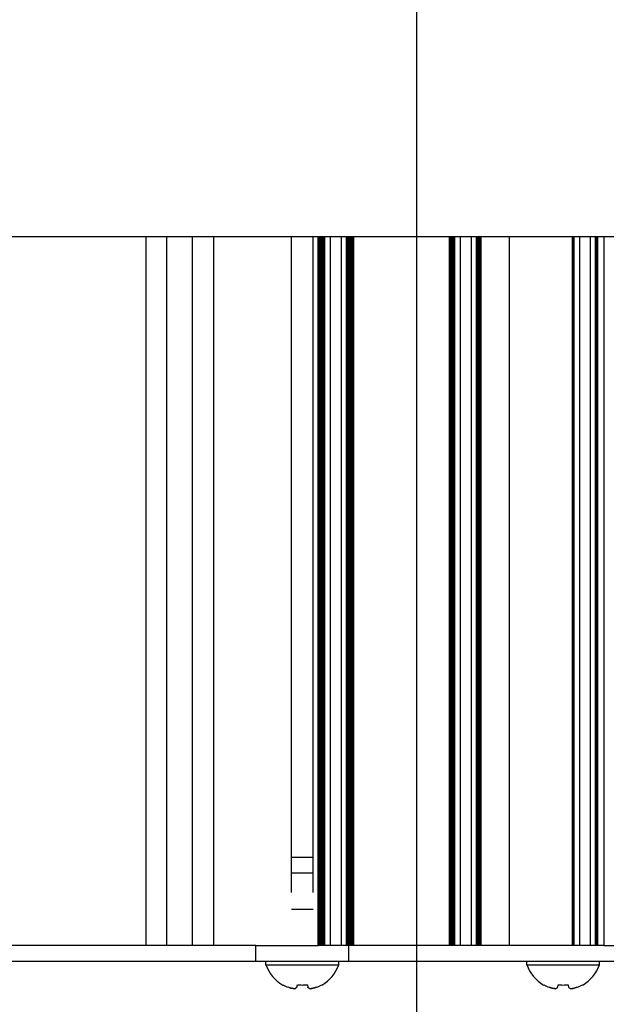
# Model space of a CAD drawing. Units: millimetres. Extents: x 0 to 594, y 0 to 420.
# Drawn here: x 447 to 469, y 240 to 278 of the extents above; entities that cross this region are included whole.
import ezdxf

# ---------------------------------------------------------------- set-up
doc = ezdxf.new("R2010")
doc.units = ezdxf.units.MM
doc.linetypes.add('K5LT_BASIC', pattern=[0])
doc.linetypes.add('K5LT_THIN', pattern=[0])
doc.layers.add('Системный слой', color=7, linetype='Continuous')
doc.styles.add('KDIMTEXTSTYLE', font='GOST_AU.SHX', dxfattribs={"width": 0.96, "oblique": 15, "height": 5})
doc.dimstyles.new('KDIMSTYLE (0.40)', dxfattribs={"dimtxt": 5, "dimasz": 1, "dimexe": 2, "dimexo": 0, "dimgap": 1, "dimtad": 1, "dimlfac": 2.5, "dimtxsty": 'KDIMTEXTSTYLE', "dimsah": 1, "dimcen": 0, "dimdle": 1, "dimadec": 0, "dimazin": 0, "dimtfac": 0.667, "dimtmove": 0, "dimatfit": 3, "dimfxl": 1, "dimtvp": 1, "dimtolj": 1, "dimtzin": 0, "dimarcsym": 0})

# ---------------------------------------------------------------- blocks, each defined once
blk = doc.blocks.new('U190')
at = {"layer": 'Системный слой', "color": 150, "linetype": 'K5LT_BASIC', "lineweight": 30, "true_color": 0x0080ff}
for p, q in [((456.029, 242.011), (457.429, 242.011)), ((457.429, 242.011), (458.829, 242.011))]:
    blk.add_line(p, q, dxfattribs=at)
blk = doc.blocks.new('U191')
at = {"layer": 'Системный слой', "color": 150, "linetype": 'K5LT_BASIC', "lineweight": 30, "true_color": 0x0080ff}
for p, q in [((457.645, 241.143), (457.638, 241.148)), ((457.651, 241.137), (457.645, 241.143)), ((457.657, 241.132), (457.651, 241.137))]:
    blk.add_line(p, q, dxfattribs=at)
blk = doc.blocks.new('U192')
at = {"layer": 'Системный слой', "color": 150, "linetype": 'K5LT_BASIC', "lineweight": 30, "true_color": 0x0080ff}
for p, q in [((457.017, 246.151), (457.429, 246.151)), ((457.429, 246.151), (457.841, 246.151))]:
    blk.add_line(p, q, dxfattribs=at)
blk = doc.blocks.new('U193')
at = {"layer": 'Системный слой', "color": 150, "linetype": 'K5LT_BASIC', "lineweight": 30, "true_color": 0x0080ff}
for p, q in [((457.017, 245.551), (457.429, 245.551)), ((457.429, 245.551), (457.841, 245.551))]:
    blk.add_line(p, q, dxfattribs=at)
blk = doc.blocks.new('U197')
at = {"layer": 'Системный слой', "color": 150, "linetype": 'K5LT_BASIC', "lineweight": 30, "true_color": 0x0080ff}
for p, q in [((466.069, 242.011), (467.469, 242.011)), ((467.469, 242.011), (468.869, 242.011))]:
    blk.add_line(p, q, dxfattribs=at)
blk = doc.blocks.new('U198')
at = {"layer": 'Системный слой', "color": 150, "linetype": 'K5LT_BASIC', "lineweight": 30, "true_color": 0x0080ff}
for p, q in [((467.685, 241.143), (467.678, 241.148)), ((467.691, 241.137), (467.685, 241.143)), ((467.697, 241.132), (467.691, 241.137))]:
    blk.add_line(p, q, dxfattribs=at)
blk = doc.blocks.new('U535')
at = {"layer": 'Системный слой', "color": 150, "linetype": 'K5LT_BASIC', "lineweight": 30, "true_color": 0x0080ff}
blk.add_line((457.017, 244.796), (457.017, 270.031), dxfattribs=at)
blk = doc.blocks.new('U540')
at = {"layer": 'Системный слой', "color": 150, "linetype": 'K5LT_BASIC', "lineweight": 30, "true_color": 0x0080ff}
blk.add_line((458.126, 242.751), (458.126, 270.031), dxfattribs=at)
blk = doc.blocks.new('U543')
at = {"layer": 'Системный слой', "color": 150, "linetype": 'K5LT_BASIC', "lineweight": 30, "true_color": 0x0080ff}
blk.add_line((458.294, 242.751), (458.294, 270.031), dxfattribs=at)
blk = doc.blocks.new('U544')
at = {"layer": 'Системный слой', "color": 150, "linetype": 'K5LT_BASIC', "lineweight": 30, "true_color": 0x0080ff}
blk.add_line((458.252, 242.751), (458.252, 270.031), dxfattribs=at)
blk = doc.blocks.new('U546')
at = {"layer": 'Системный слой', "color": 150, "linetype": 'K5LT_BASIC', "lineweight": 30, "true_color": 0x0080ff}
blk.add_line((464.172, 242.751), (464.172, 270.031), dxfattribs=at)
blk = doc.blocks.new('U549')
at = {"layer": 'Системный слой', "color": 150, "linetype": 'K5LT_BASIC', "lineweight": 30, "true_color": 0x0080ff}
blk.add_line((458.043, 242.751), (458.043, 270.031), dxfattribs=at)
blk = doc.blocks.new('U552')
at = {"layer": 'Системный слой', "color": 150, "linetype": 'K5LT_BASIC', "lineweight": 30, "true_color": 0x0080ff}
blk.add_line((468.777, 242.751), (468.777, 270.031), dxfattribs=at)
blk = doc.blocks.new('U554')
at = {"layer": 'Системный слой', "color": 150, "linetype": 'K5LT_BASIC', "lineweight": 30, "true_color": 0x0080ff}
blk.add_line((463.173, 242.751), (463.173, 270.031), dxfattribs=at)
blk = doc.blocks.new('U556')
at = {"layer": 'Системный слой', "color": 150, "linetype": 'K5LT_BASIC', "lineweight": 30, "true_color": 0x0080ff}
blk.add_line((464.318, 242.751), (464.318, 270.031), dxfattribs=at)
blk = doc.blocks.new('U557')
at = {"layer": 'Системный слой', "color": 150, "linetype": 'K5LT_BASIC', "lineweight": 30, "true_color": 0x0080ff}
blk.add_line((458.21, 242.751), (458.21, 270.031), dxfattribs=at)
blk = doc.blocks.new('U559')
at = {"layer": 'Системный слой', "color": 150, "linetype": 'K5LT_BASIC', "lineweight": 30, "true_color": 0x0080ff}
blk.add_line((467.83, 242.751), (467.83, 270.031), dxfattribs=at)
blk = doc.blocks.new('U560')
at = {"layer": 'Системный слой', "color": 150, "linetype": 'K5LT_BASIC', "lineweight": 30, "true_color": 0x0080ff}
blk.add_line((467.872, 242.751), (467.872, 270.031), dxfattribs=at)
blk = doc.blocks.new('U564')
at = {"layer": 'Системный слой', "color": 150, "linetype": 'K5LT_BASIC', "lineweight": 30, "true_color": 0x0080ff}
blk.add_line((463.235, 242.751), (463.235, 270.031), dxfattribs=at)
blk = doc.blocks.new('U565')
at = {"layer": 'Системный слой', "color": 150, "linetype": 'K5LT_BASIC', "lineweight": 30, "true_color": 0x0080ff}
blk.add_line((464.235, 242.751), (464.235, 270.031), dxfattribs=at)
blk = doc.blocks.new('U567')
at = {"layer": 'Системный слой', "color": 150, "linetype": 'K5LT_BASIC', "lineweight": 30, "true_color": 0x0080ff}
blk.add_line((458.189, 242.751), (458.189, 270.031), dxfattribs=at)
blk = doc.blocks.new('U568')
at = {"layer": 'Системный слой', "color": 150, "linetype": 'K5LT_BASIC', "lineweight": 30, "true_color": 0x0080ff}
blk.add_line((451.409, 270.031), (451.409, 242.751), dxfattribs=at)
blk = doc.blocks.new('U571')
at = {"layer": 'Системный слой', "color": 150, "linetype": 'K5LT_BASIC', "lineweight": 30, "true_color": 0x0080ff}
blk.add_line((459.385, 242.751), (459.385, 270.031), dxfattribs=at)
blk = doc.blocks.new('U574')
at = {"layer": 'Системный слой', "color": 150, "linetype": 'K5LT_BASIC', "lineweight": 30, "true_color": 0x0080ff}
blk.add_line((463.256, 242.751), (463.256, 270.031), dxfattribs=at)
blk = doc.blocks.new('U578')
at = {"layer": 'Системный слой', "color": 150, "linetype": 'K5LT_BASIC', "lineweight": 30, "true_color": 0x0080ff}
blk.add_line((463.298, 242.751), (463.298, 270.031), dxfattribs=at)
blk = doc.blocks.new('U581')
at = {"layer": 'Системный слой', "color": 150, "linetype": 'K5LT_BASIC', "lineweight": 30, "true_color": 0x0080ff}
blk.add_line((463.214, 242.751), (463.214, 270.031), dxfattribs=at)
blk = doc.blocks.new('U582')
at = {"layer": 'Системный слой', "color": 150, "linetype": 'K5LT_BASIC', "lineweight": 30, "true_color": 0x0080ff}
blk.add_line((459.406, 242.751), (459.406, 270.031), dxfattribs=at)
blk = doc.blocks.new('U583')
at = {"layer": 'Системный слой', "color": 150, "linetype": 'K5LT_BASIC', "lineweight": 30, "true_color": 0x0080ff}
blk.add_line((463.277, 242.751), (463.277, 270.031), dxfattribs=at)
blk = doc.blocks.new('U584')
at = {"layer": 'Системный слой', "color": 150, "linetype": 'K5LT_BASIC', "lineweight": 30, "true_color": 0x0080ff}
blk.add_line((458.499, 270.031), (458.499, 242.751), dxfattribs=at)
blk = doc.blocks.new('U585')
at = {"layer": 'Системный слой', "color": 150, "linetype": 'K5LT_BASIC', "lineweight": 30, "true_color": 0x0080ff}
blk.add_line((464.13, 242.751), (464.13, 270.031), dxfattribs=at)
blk = doc.blocks.new('U586')
at = {"layer": 'Системный слой', "color": 150, "linetype": 'K5LT_BASIC', "lineweight": 30, "true_color": 0x0080ff}
blk.add_line((459.155, 242.751), (459.155, 270.031), dxfattribs=at)
blk = doc.blocks.new('U587')
at = {"layer": 'Системный слой', "color": 150, "linetype": 'K5LT_BASIC', "lineweight": 30, "true_color": 0x0080ff}
blk.add_line((459.302, 242.751), (459.302, 270.031), dxfattribs=at)
blk = doc.blocks.new('U590')
at = {"layer": 'Системный слой', "color": 150, "linetype": 'K5LT_BASIC', "lineweight": 30, "true_color": 0x0080ff}
blk.add_line((468.715, 242.751), (468.715, 270.031), dxfattribs=at)
blk = doc.blocks.new('U591')
at = {"layer": 'Системный слой', "color": 150, "linetype": 'K5LT_BASIC', "lineweight": 30, "true_color": 0x0080ff}
blk.add_line((468.736, 242.751), (468.736, 270.031), dxfattribs=at)
blk = doc.blocks.new('U593')
at = {"layer": 'Системный слой', "color": 150, "linetype": 'K5LT_BASIC', "lineweight": 30, "true_color": 0x0080ff}
blk.add_line((459.239, 242.751), (459.239, 270.031), dxfattribs=at)
blk = doc.blocks.new('U596')
at = {"layer": 'Системный слой', "color": 150, "linetype": 'K5LT_BASIC', "lineweight": 30, "true_color": 0x0080ff}
blk.add_line((464.151, 242.751), (464.151, 270.031), dxfattribs=at)
blk = doc.blocks.new('U597')
at = {"layer": 'Системный слой', "color": 150, "linetype": 'K5LT_BASIC', "lineweight": 30, "true_color": 0x0080ff}
blk.add_line((457.841, 244.796), (457.841, 270.031), dxfattribs=at)
blk = doc.blocks.new('U598')
at = {"layer": 'Системный слой', "color": 150, "linetype": 'K5LT_BASIC', "lineweight": 30, "true_color": 0x0080ff}
blk.add_line((459.134, 242.751), (459.134, 270.031), dxfattribs=at)
blk = doc.blocks.new('U601')
at = {"layer": 'Системный слой', "color": 150, "linetype": 'K5LT_BASIC', "lineweight": 30, "true_color": 0x0080ff}
blk.add_line((458.064, 242.751), (458.064, 270.031), dxfattribs=at)
blk = doc.blocks.new('U602')
at = {"layer": 'Системный слой', "color": 150, "linetype": 'K5LT_BASIC', "lineweight": 30, "true_color": 0x0080ff}
blk.add_line((458.147, 242.751), (458.147, 270.031), dxfattribs=at)
blk = doc.blocks.new('U605')
at = {"layer": 'Системный слой', "color": 150, "linetype": 'K5LT_BASIC', "lineweight": 30, "true_color": 0x0080ff}
blk.add_line((464.256, 242.751), (464.256, 270.031), dxfattribs=at)
blk = doc.blocks.new('U606')
at = {"layer": 'Системный слой', "color": 150, "linetype": 'K5LT_BASIC', "lineweight": 30, "true_color": 0x0080ff}
blk.add_line((458.106, 242.751), (458.106, 270.031), dxfattribs=at)
blk = doc.blocks.new('U607')
at = {"layer": 'Системный слой', "color": 150, "linetype": 'K5LT_BASIC', "lineweight": 30, "true_color": 0x0080ff}
blk.add_line((463.11, 242.751), (463.11, 270.031), dxfattribs=at)
blk = doc.blocks.new('U608')
at = {"layer": 'Системный слой', "color": 150, "linetype": 'K5LT_BASIC', "lineweight": 30, "true_color": 0x0080ff}
blk.add_line((463.193, 242.751), (463.193, 270.031), dxfattribs=at)
blk = doc.blocks.new('U609')
at = {"layer": 'Системный слой', "color": 150, "linetype": 'K5LT_BASIC', "lineweight": 30, "true_color": 0x0080ff}
blk.add_line((463.089, 242.751), (463.089, 270.031), dxfattribs=at)
blk = doc.blocks.new('U610')
at = {"layer": 'Системный слой', "color": 150, "linetype": 'K5LT_BASIC', "lineweight": 30, "true_color": 0x0080ff}
blk.add_line((459.218, 242.751), (459.218, 270.031), dxfattribs=at)
blk = doc.blocks.new('U614')
at = {"layer": 'Системный слой', "color": 150, "linetype": 'K5LT_BASIC', "lineweight": 30, "true_color": 0x0080ff}
blk.add_line((454.009, 270.031), (454.009, 242.751), dxfattribs=at)
blk = doc.blocks.new('U616')
at = {"layer": 'Системный слой', "color": 150, "linetype": 'K5LT_BASIC', "lineweight": 30, "true_color": 0x0080ff}
blk.add_line((465.389, 270.031), (465.389, 242.751), dxfattribs=at)
blk = doc.blocks.new('U618')
at = {"layer": 'Системный слой', "color": 150, "linetype": 'K5LT_BASIC', "lineweight": 30, "true_color": 0x0080ff}
blk.add_line((468.757, 242.751), (468.757, 270.031), dxfattribs=at)
blk = doc.blocks.new('U619')
at = {"layer": 'Системный слой', "color": 150, "linetype": 'K5LT_BASIC', "lineweight": 30, "true_color": 0x0080ff}
blk.add_line((458.231, 242.751), (458.231, 270.031), dxfattribs=at)
blk = doc.blocks.new('U620')
at = {"layer": 'Системный слой', "color": 150, "linetype": 'K5LT_BASIC', "lineweight": 30, "true_color": 0x0080ff}
blk.add_line((459.323, 242.751), (459.323, 270.031), dxfattribs=at)
blk = doc.blocks.new('U622')
at = {"layer": 'Системный слой', "color": 150, "linetype": 'K5LT_BASIC', "lineweight": 30, "true_color": 0x0080ff}
blk.add_line((464.193, 242.751), (464.193, 270.031), dxfattribs=at)
blk = doc.blocks.new('U623')
at = {"layer": 'Системный слой', "color": 150, "linetype": 'K5LT_BASIC', "lineweight": 30, "true_color": 0x0080ff}
blk.add_line((468.798, 242.751), (468.798, 270.031), dxfattribs=at)
blk = doc.blocks.new('U625')
at = {"layer": 'Системный слой', "color": 150, "linetype": 'K5LT_BASIC', "lineweight": 30, "true_color": 0x0080ff}
blk.add_line((459.176, 242.751), (459.176, 270.031), dxfattribs=at)
blk = doc.blocks.new('U626')
at = {"layer": 'Системный слой', "color": 150, "linetype": 'K5LT_BASIC', "lineweight": 30, "true_color": 0x0080ff}
blk.add_line((459.364, 242.751), (459.364, 270.031), dxfattribs=at)
blk = doc.blocks.new('U629')
at = {"layer": 'Системный слой', "color": 150, "linetype": 'K5LT_BASIC', "lineweight": 30, "true_color": 0x0080ff}
blk.add_line((464.214, 242.751), (464.214, 270.031), dxfattribs=at)
blk = doc.blocks.new('U630')
at = {"layer": 'Системный слой', "color": 150, "linetype": 'K5LT_BASIC', "lineweight": 30, "true_color": 0x0080ff}
blk.add_line((463.152, 242.751), (463.152, 270.031), dxfattribs=at)
blk = doc.blocks.new('U632')
at = {"layer": 'Системный слой', "color": 150, "linetype": 'K5LT_BASIC', "lineweight": 30, "true_color": 0x0080ff}
blk.add_line((458.085, 242.751), (458.085, 270.031), dxfattribs=at)
blk = doc.blocks.new('U634')
at = {"layer": 'Системный слой', "color": 150, "linetype": 'K5LT_BASIC', "lineweight": 30, "true_color": 0x0080ff}
blk.add_line((468.098, 270.031), (468.098, 242.751), dxfattribs=at)
blk = doc.blocks.new('U635')
at = {"layer": 'Системный слой', "color": 150, "linetype": 'K5LT_BASIC', "lineweight": 30, "true_color": 0x0080ff}
blk.add_line((469.029, 270.031), (469.029, 242.751), dxfattribs=at)
blk = doc.blocks.new('U636')
at = {"layer": 'Системный слой', "color": 150, "linetype": 'K5LT_BASIC', "lineweight": 30, "true_color": 0x0080ff}
blk.add_line((464.297, 242.751), (464.297, 270.031), dxfattribs=at)
blk = doc.blocks.new('U638')
at = {"layer": 'Системный слой', "color": 150, "linetype": 'K5LT_BASIC', "lineweight": 30, "true_color": 0x0080ff}
blk.add_line((463.503, 270.031), (463.503, 242.751), dxfattribs=at)
blk = doc.blocks.new('U640')
at = {"layer": 'Системный слой', "color": 150, "linetype": 'K5LT_BASIC', "lineweight": 30, "true_color": 0x0080ff}
blk.add_line((459.197, 242.751), (459.197, 270.031), dxfattribs=at)
blk = doc.blocks.new('U641')
at = {"layer": 'Системный слой', "color": 150, "linetype": 'K5LT_BASIC', "lineweight": 30, "true_color": 0x0080ff}
blk.add_line((459.344, 242.751), (459.344, 270.031), dxfattribs=at)
blk = doc.blocks.new('U642')
at = {"layer": 'Системный слой', "color": 150, "linetype": 'K5LT_BASIC', "lineweight": 30, "true_color": 0x0080ff}
blk.add_line((459.26, 242.751), (459.26, 270.031), dxfattribs=at)
blk = doc.blocks.new('U648')
at = {"layer": 'Системный слой', "color": 150, "linetype": 'K5LT_BASIC', "lineweight": 30, "true_color": 0x0080ff}
blk.add_line((458.168, 242.751), (458.168, 270.031), dxfattribs=at)
blk = doc.blocks.new('U649')
at = {"layer": 'Системный слой', "color": 150, "linetype": 'K5LT_BASIC', "lineweight": 30, "true_color": 0x0080ff}
blk.add_line((468.509, 270.031), (468.509, 242.751), dxfattribs=at)
blk = doc.blocks.new('U651')
at = {"layer": 'Системный слой', "color": 150, "linetype": 'K5LT_BASIC', "lineweight": 30, "true_color": 0x0080ff}
blk.add_line((464.276, 242.751), (464.276, 270.031), dxfattribs=at)
blk = doc.blocks.new('U658')
at = {"layer": 'Системный слой', "color": 150, "linetype": 'K5LT_BASIC', "lineweight": 30, "true_color": 0x0080ff}
blk.add_line((458.273, 242.751), (458.273, 270.031), dxfattribs=at)
blk = doc.blocks.new('U666')
at = {"layer": 'Системный слой', "color": 150, "linetype": 'K5LT_BASIC', "lineweight": 30, "true_color": 0x0080ff}
blk.add_line((458.929, 270.031), (458.929, 242.751), dxfattribs=at)
blk = doc.blocks.new('U667')
at = {"layer": 'Системный слой', "color": 150, "linetype": 'K5LT_BASIC', "lineweight": 30, "true_color": 0x0080ff}
blk.add_line((453.205, 242.751), (453.205, 270.031), dxfattribs=at)
blk = doc.blocks.new('U669')
at = {"layer": 'Системный слой', "color": 150, "linetype": 'K5LT_BASIC', "lineweight": 30, "true_color": 0x0080ff}
blk.add_line((463.925, 270.031), (463.925, 242.751), dxfattribs=at)
blk = doc.blocks.new('U671')
at = {"layer": 'Системный слой', "color": 150, "linetype": 'K5LT_BASIC', "lineweight": 30, "true_color": 0x0080ff}
blk.add_line((452.213, 242.751), (452.213, 270.031), dxfattribs=at)
blk = doc.blocks.new('U672')
at = {"layer": 'Системный слой', "color": 150, "linetype": 'K5LT_BASIC', "lineweight": 30, "true_color": 0x0080ff}
blk.add_line((467.892, 242.751), (467.892, 270.031), dxfattribs=at)
blk = doc.blocks.new('U674')
at = {"layer": 'Системный слой', "color": 150, "linetype": 'K5LT_BASIC', "lineweight": 30, "true_color": 0x0080ff}
blk.add_line((463.131, 242.751), (463.131, 270.031), dxfattribs=at)
blk = doc.blocks.new('U675')
at = {"layer": 'Системный слой', "color": 150, "linetype": 'K5LT_BASIC', "lineweight": 30, "true_color": 0x0080ff}
blk.add_line((467.851, 242.751), (467.851, 270.031), dxfattribs=at)
blk = doc.blocks.new('U676')
at = {"layer": 'Системный слой', "color": 150, "linetype": 'K5LT_BASIC', "lineweight": 30, "true_color": 0x0080ff}
blk.add_line((459.281, 242.751), (459.281, 270.031), dxfattribs=at)
blk = doc.blocks.new('KDIMARROW_01')
at = {"layer": 'Системный слой'}
blk.add_hatch(color=0, dxfattribs=at).paths.add_polyline_path([(-5, -0.658), (0, 0), (-5, 0.658), (-4.5, 0)])
at = {"layer": 'Системный слой', "color": 0, "linetype": 'K5LT_THIN', "lineweight": 9}
for p, q in [((-4.5, 0), (-5, 0.658)), ((-5, 0.658), (0, 0)), ((0, 0), (-5, -0.658)), ((-5, -0.658), (-4.5, 0)), ((0, 0), (-1, 0))]:
    blk.add_line(p, q, dxfattribs=at)

msp = doc.modelspace()

# ---------------------------------------------------------------- linework, layer by layer
at = {"layer": 'Системный слой', "color": 150, "linetype": 'K5LT_BASIC', "lineweight": 30, "true_color": 0x0080ff}
for p, q in [((561.6288, 270.0313), (425.6288, 270.0313)), ((457.0168, 244.1513), (457.4288, 244.1513)), ((457.4288, 244.1513), (457.8407, 244.1513)), ((451.4088, 242.7513), (443.8488, 242.7513)), ((451.4888, 242.7513), (451.4088, 242.7513)), ((451.7388, 242.7513), (451.4888, 242.7513)), ((451.8081, 242.7513), (451.7388, 242.7513)), ((452.1322, 242.7513), (451.8081, 242.7513)), ((452.2126, 242.7513), (452.1322, 242.7513)), ((453.205, 242.7513), (452.2126, 242.7513)), ((453.2854, 242.7513), (453.205, 242.7513)), ((453.6095, 242.7513), (453.2854, 242.7513)), ((453.6787, 242.7513), (453.6095, 242.7513)), ((453.9288, 242.7513), (453.6787, 242.7513)), ((454.0088, 242.7513), (453.9288, 242.7513)), ((455.6399, 242.7513), (454.0088, 242.7513)), ((455.6359, 242.1513), (455.6359, 242.7513)), ((455.6399, 242.7513), (458.0427, 242.7513)), ((458.0636, 242.7513), (458.0427, 242.7513)), ((458.0846, 242.7513), (458.0636, 242.7513)), ((458.1055, 242.7513), (458.0846, 242.7513)), ((458.1264, 242.7513), (458.1055, 242.7513)), ((458.1474, 242.7513), (458.1264, 242.7513)), ((458.1683, 242.7513), (458.1474, 242.7513)), ((458.1893, 242.7513), (458.1683, 242.7513)), ((458.2102, 242.7513), (458.1893, 242.7513)), ((458.2312, 242.7513), (458.2102, 242.7513)), ((458.2521, 242.7513), (458.2312, 242.7513)), ((458.273, 242.7513), (458.2521, 242.7513)), ((458.294, 242.7513), (458.273, 242.7513)), ((458.4992, 242.7513), (458.294, 242.7513)), ((458.5089, 242.7513), (458.4992, 242.7513)), ((458.9087, 242.7513), (458.5089, 242.7513)), ((458.9289, 242.7513), (458.9087, 242.7513)), ((459.1341, 242.7513), (458.9289, 242.7513)), ((459.155, 242.7513), (459.1341, 242.7513)), ((459.176, 242.7513), (459.155, 242.7513)), ((459.1969, 242.7513), (459.176, 242.7513)), ((459.2179, 242.7513), (459.1969, 242.7513)), ((459.2388, 242.7513), (459.2179, 242.7513)), ((459.2217, 242.1513), (459.2217, 242.7513)), ((459.2597, 242.7513), (459.2388, 242.7513)), ((459.2807, 242.7513), (459.2597, 242.7513)), ((459.3016, 242.7513), (459.2807, 242.7513)), ((459.3226, 242.7513), (459.3016, 242.7513)), ((459.3435, 242.7513), (459.3226, 242.7513)), ((459.3645, 242.7513), (459.3435, 242.7513)), ((459.3854, 242.7513), (459.3645, 242.7513)), ((459.4063, 242.7513), (459.3854, 242.7513)), ((459.4274, 242.7513), (459.4063, 242.7513)), ((463.0677, 242.7513), (459.4274, 242.7513)), ((463.0888, 242.7513), (463.0677, 242.7513)), ((463.1097, 242.7513), (463.0888, 242.7513)), ((463.1306, 242.7513), (463.1097, 242.7513)), ((463.1516, 242.7513), (463.1306, 242.7513)), ((463.1725, 242.7513), (463.1516, 242.7513)), ((463.1935, 242.7513), (463.1725, 242.7513)), ((463.2144, 242.7513), (463.1935, 242.7513)), ((463.2354, 242.7513), (463.2144, 242.7513)), ((463.2563, 242.7513), (463.2354, 242.7513)), ((463.2772, 242.7513), (463.2563, 242.7513)), ((463.2982, 242.7513), (463.2772, 242.7513)), ((463.5034, 242.7513), (463.2982, 242.7513)), ((463.5089, 242.7513), (463.5034, 242.7513)), ((463.9087, 242.7513), (463.5089, 242.7513)), ((463.9246, 242.7513), (463.9087, 242.7513)), ((464.1299, 242.7513), (463.9246, 242.7513)), ((464.1508, 242.7513), (464.1299, 242.7513)), ((464.1718, 242.7513), (464.1508, 242.7513)), ((464.1927, 242.7513), (464.1718, 242.7513)), ((464.2136, 242.7513), (464.1927, 242.7513)), ((464.2346, 242.7513), (464.2136, 242.7513)), ((464.2555, 242.7513), (464.2346, 242.7513)), ((464.2765, 242.7513), (464.2555, 242.7513)), ((464.2974, 242.7513), (464.2765, 242.7513)), ((464.3184, 242.7513), (464.2974, 242.7513)), ((464.3498, 242.7513), (464.3184, 242.7513)), ((465.1888, 242.7513), (464.3498, 242.7513)), ((465.3888, 242.7513), (465.1888, 242.7513)), ((465.5888, 242.7513), (465.3888, 242.7513)), ((467.8034, 242.7513), (465.5888, 242.7513)), ((467.8296, 242.7513), (467.8034, 242.7513)), ((467.8506, 242.7513), (467.8296, 242.7513)), ((467.8715, 242.7513), (467.8506, 242.7513)), ((467.8925, 242.7513), (467.8715, 242.7513)), ((468.0977, 242.7513), (467.8925, 242.7513)), ((468.1089, 242.7513), (468.0977, 242.7513)), ((468.5087, 242.7513), (468.1089, 242.7513)), ((468.5094, 242.7513), (468.5087, 242.7513)), ((468.7147, 242.7513), (468.5094, 242.7513)), ((468.7356, 242.7513), (468.7147, 242.7513)), ((468.7565, 242.7513), (468.7356, 242.7513)), ((468.7775, 242.7513), (468.7565, 242.7513)), ((468.7984, 242.7513), (468.7775, 242.7513)), ((468.9488, 242.7513), (468.7984, 242.7513)), ((469.0288, 242.7513), (468.9488, 242.7513)), ((469.0288, 242.7513), (472.2288, 242.7513)), ((439.6217, 242.1513), (455.6359, 242.1513)), ((455.6359, 242.1513), (459.2217, 242.1513)), ((456.0288, 242.0113), (456.0288, 242.1513)), ((458.8288, 242.0113), (458.8288, 242.1513)), ((459.2217, 242.1513), (482.0359, 242.1513)), ((466.0688, 242.0113), (466.0688, 242.1513)), ((468.8688, 242.0113), (468.8688, 242.1513)), ((456.6766, 241.2351), (456.6837, 241.2454)), ((457.2193, 241.1479), (457.2364, 241.2454)), ((457.6212, 241.2454), (457.6383, 241.1479)), ((458.1739, 241.2454), (458.181, 241.2351)), ((466.7166, 241.2351), (466.7237, 241.2454)), ((467.2593, 241.1479), (467.2764, 241.2454)), ((467.6612, 241.2454), (467.6783, 241.1479)), ((468.2139, 241.2454), (468.221, 241.2351))]:
    msp.add_line(p, q, dxfattribs=at)
for centre, start, end in [((457.4288, 242.5213), 200.01596, 239.68148), ((457.4288, 242.5213), 300.31852, 339.98404), ((467.4688, 242.5213), 200.01596, 239.68148), ((467.4688, 242.5213), 300.31852, 339.98404)]:
    msp.add_arc(centre, 1.49, start, end, dxfattribs=at)
for centre, major_axis, ratio, start_param, end_param in [((457.4288, 242.5159), (1.4897, 0), 0.9849232, 4.1885626, 4.3424184), ((457.4288, 242.5159), (1.4897, 0), 0.9849232, 4.1885626, 4.3424184), ((457.4288, 242.4642), (1.4865, 0), 0.82683, 4.5826022, 4.712389), ((457.4288, 242.4642), (1.4865, 0), 0.82683, 4.5826022, 4.8421758), ((457.4288, 242.4642), (1.4865, 0), 0.82683, 4.712389, 4.8421758), ((457.4288, 242.5159), (1.4897, 0), 0.9849232, 5.0823596, 5.2362154), ((457.4288, 242.5159), (1.4897, 0), 0.9849232, 5.0823596, 5.2362154), ((467.4688, 242.5159), (1.4897, 0), 0.9849232, 4.1885626, 4.3424184), ((467.4688, 242.5159), (1.4897, 0), 0.9849232, 4.1885626, 4.3424184), ((467.4688, 242.4642), (1.4865, 0), 0.82683, 4.5826022, 4.712389), ((467.4688, 242.4642), (1.4865, 0), 0.82683, 4.5826022, 4.8421758), ((467.4688, 242.4642), (1.4865, 0), 0.82683, 4.712389, 4.8421758), ((467.4688, 242.5159), (1.4897, 0), 0.9849232, 5.0823596, 5.2362154), ((467.4688, 242.5159), (1.4897, 0), 0.9849232, 5.0823596, 5.2362154)]:
    msp.add_ellipse(centre, major_axis=major_axis, ratio=ratio, start_param=start_param, end_param=end_param, dxfattribs=at)
for points, knots in [([(456.8901, 241.1479), (456.9337, 241.1334), (457.0137, 241.1113), (457.0951, 241.0964), (457.1331, 241.0912)], [0, 0, 0, 0, 2.7150595, 5, 5, 5, 5]), ([(457.1331, 241.0912), (457.1053, 241.095), (457.0492, 241.1046), (456.9663, 241.1242), (456.9144, 241.1399), (456.8901, 241.1479)], [0, 0, 0, 0, 2.0870191, 4.0933582, 6, 6, 6, 6]), ([(457.2193, 241.1479), (457.2025, 241.1334), (457.1731, 241.1113), (457.1455, 241.0964), (457.1331, 241.0912)], [0, 0, 0, 0, 2.7150595, 5, 5, 5, 5]), ([(457.1331, 241.0912), (457.1422, 241.095), (457.161, 241.1046), (457.1905, 241.1242), (457.2099, 241.1399), (457.2193, 241.1479)], [0, 0, 0, 0, 2.0870191, 4.0933582, 6, 6, 6, 6]), ([(457.6383, 241.1479), (457.6551, 241.1334), (457.6845, 241.1113), (457.7121, 241.0964), (457.7245, 241.0912)], [0, 0, 0, 0, 2.7150595, 5, 5, 5, 5]), ([(457.7245, 241.0912), (457.7522, 241.095), (457.8084, 241.1046), (457.8913, 241.1242), (457.9432, 241.1399), (457.9674, 241.1479)], [0, 0, 0, 0, 2.0870191, 4.0933582, 6, 6, 6, 6]), ([(457.9674, 241.1479), (457.9239, 241.1334), (457.8439, 241.1113), (457.7624, 241.0964), (457.7245, 241.0912)], [0, 0, 0, 0, 2.7150595, 5, 5, 5, 5]), ([(466.9301, 241.1479), (466.9737, 241.1334), (467.0537, 241.1113), (467.1351, 241.0964), (467.1731, 241.0912)], [0, 0, 0, 0, 2.7150595, 5, 5, 5, 5]), ([(467.1731, 241.0912), (467.1453, 241.095), (467.0892, 241.1046), (467.0063, 241.1242), (466.9544, 241.1399), (466.9301, 241.1479)], [0, 0, 0, 0, 2.0870191, 4.0933582, 6, 6, 6, 6]), ([(467.2593, 241.1479), (467.2425, 241.1334), (467.2131, 241.1113), (467.1855, 241.0964), (467.1731, 241.0912)], [0, 0, 0, 0, 2.7150595, 5, 5, 5, 5]), ([(467.1731, 241.0912), (467.1822, 241.095), (467.201, 241.1046), (467.2305, 241.1242), (467.2499, 241.1399), (467.2593, 241.1479)], [0, 0, 0, 0, 2.0870191, 4.0933582, 6, 6, 6, 6]), ([(467.6783, 241.1479), (467.6951, 241.1334), (467.7245, 241.1113), (467.7521, 241.0964), (467.7645, 241.0912)], [0, 0, 0, 0, 2.7150595, 5, 5, 5, 5]), ([(467.7645, 241.0912), (467.7922, 241.095), (467.8484, 241.1046), (467.9313, 241.1242), (467.9832, 241.1399), (468.0074, 241.1479)], [0, 0, 0, 0, 2.0870191, 4.0933582, 6, 6, 6, 6]), ([(468.0074, 241.1479), (467.9639, 241.1334), (467.8839, 241.1113), (467.8024, 241.0964), (467.7645, 241.0912)], [0, 0, 0, 0, 2.7150595, 5, 5, 5, 5])]:
    msp.add_open_spline(points, degree=3, knots=knots, dxfattribs=at)

# ---------------------------------------------------------------- block references
at = {"layer": 'Системный слой'}
for name in ['U568', 'U671', 'U667', 'U614', 'U549', 'U601', 'U632', 'U606', 'U540', 'U602', 'U648', 'U567', 'U557', 'U619', 'U544', 'U658', 'U543', 'U584', 'U666', 'U598', 'U586', 'U625', 'U640', 'U610', 'U593', 'U642', 'U676', 'U587', 'U620', 'U641', 'U626', 'U571', 'U582', 'U609', 'U607', 'U674', 'U630', 'U554', 'U608', 'U581', 'U564', 'U574', 'U583', 'U578', 'U638', 'U669', 'U585', 'U596', 'U546', 'U622', 'U629', 'U565', 'U605', 'U651', 'U636', 'U556', 'U616', 'U559', 'U675', 'U560', 'U672', 'U634', 'U649', 'U590', 'U591', 'U618', 'U552', 'U623', 'U635', 'U535', 'U597', 'U192', 'U193', 'U190', 'U197', 'U191', 'U198']:
    msp.add_blockref(name, (0, 0), dxfattribs=at)

# ---------------------------------------------------------------- dimensions: what is measured, and where the dimension line sits
at = {"layer": 'Системный слой', "color": 7}
msp.add_linear_dim(base=(461.8288, 220.4887), p1=(425.0288, 323.9107), p2=(461.8288, 292.9513), location=(443.4288, 220.4887), dimstyle='KDIMSTYLE (0.40)', override={"dimexo": 0, "dimpost": '\\H5.0;\\W0.965;\\Q15;<>', "dimblk1": 'KDIMARROW_01', "dimblk2": 'KDIMARROW_01', "dimse1": 0, "dimse2": 0, "dimclrt": 7, "dimtolj": 1}, dxfattribs=at).render()

doc.saveas('drawing.dxf')
